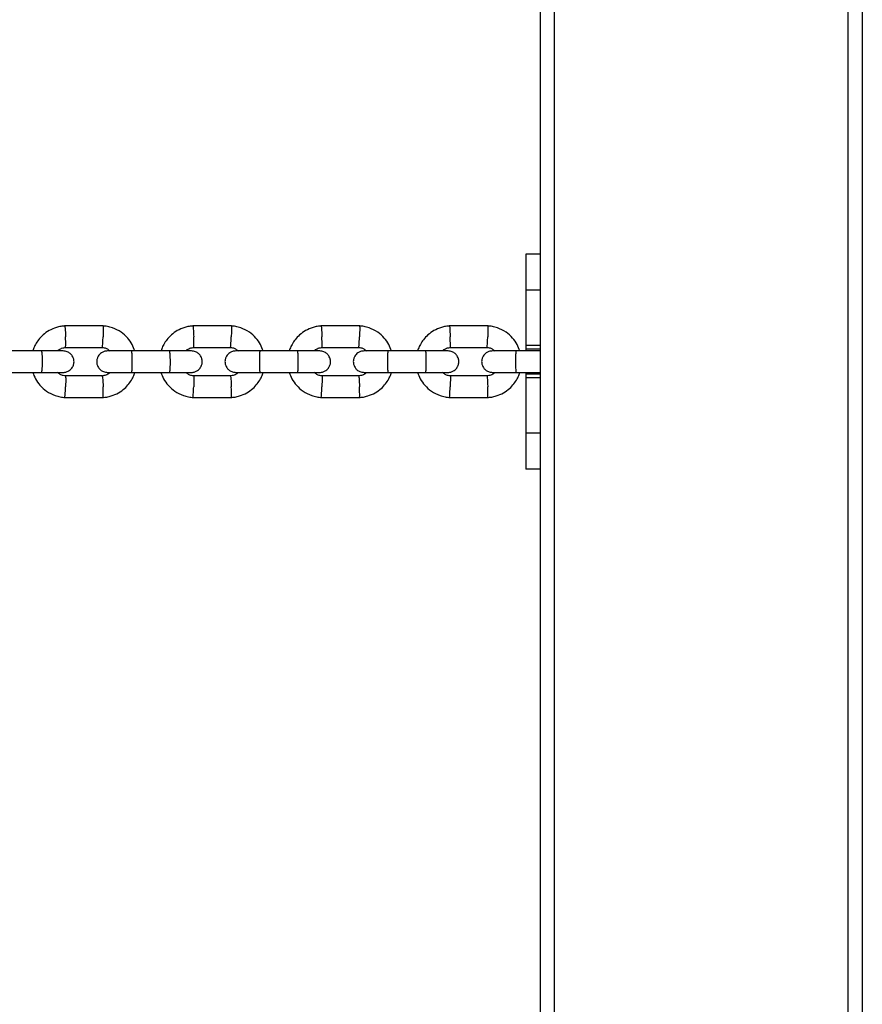
# Model space of a CAD drawing. Units: millimetres. Extents: x 2295 to 20862, y 2558 to 16339.
# Drawn here: x 13078 to 13313, y 7904 to 8179 of the extents above; entities that cross this region are included whole.
import ezdxf

# ---------------------------------------------------------------- set-up
doc = ezdxf.new("R2010")
doc.units = ezdxf.units.MM
doc.layers.add('Dimensions', color=7, linetype='Continuous')
doc.styles.get("Standard").update_dxf_attribs({"font": 'arial.ttf'})
doc.dimstyles.new('ISO-25', dxfattribs={"dimtxt": 2.5, "dimasz": 2.5, "dimexe": 1.25, "dimexo": 0.625, "dimtad": 1, "dimtxsty": 'Standard', "dimcen": 2.5, "dimadec": 0, "dimazin": 0, "dimtfac": 1, "dimtmove": 0, "dimatfit": 3, "dimfxl": 1, "dimarcsym": 0})

# ---------------------------------------------------------------- blocks, each defined once
blk = doc.blocks.new('*D35')
at = {"layer": 'Defpoints', "color": 0, "transparency": 16777216}
for p in [(20862.37, 8746.45), (5312.23, 7730.02), (20862.37, 2594.06)]:
    blk.add_point(p, dxfattribs=at)
at = {"layer": 'Dimensions', "color": 0, "lineweight": -2, "transparency": 16777216}
for p, q in [((20862.37, 8745.82), (20862.37, 2592.81)), ((5312.23, 7729.39), (5312.23, 2592.81)), ((5314.73, 2594.06), (20859.87, 2594.06))]:
    blk.add_line(p, q, dxfattribs=at)
at = {"layer": 'Dimensions', "color": 0, "transparency": 16777216}
for points in [[(5314.73, 2594.48), (5314.73, 2593.64), (5312.23, 2594.06)], [(20859.87, 2594.48), (20859.87, 2593.64), (20862.37, 2594.06)]]:
    blk.add_solid(points, dxfattribs=at)
at = {"layer": 'Dimensions', "color": 0, "transparency": 16777216, "insert": (13087.3, 2722.33), "char_height": 250, "attachment_point": 5}
blk.add_mtext('15550', dxfattribs=at)
blk = doc.blocks.new('*D38')
at = {"layer": 'Defpoints', "color": 0, "transparency": 16777216}
for p in [(19362.44, 8728.61), (6812.22, 7789.96), (6812.22, 3932.85)]:
    blk.add_point(p, dxfattribs=at)
at = {"layer": 'Dimensions', "color": 0, "lineweight": -2, "transparency": 16777216}
for p, q in [((19362.44, 8727.98), (19362.44, 3931.6)), ((6812.22, 7789.33), (6812.22, 3931.6)), ((19359.94, 3932.85), (6814.72, 3932.85))]:
    blk.add_line(p, q, dxfattribs=at)
at = {"layer": 'Dimensions', "color": 0, "transparency": 16777216}
for points in [[(6814.72, 3933.26), (6814.72, 3932.43), (6812.22, 3932.85)], [(19359.94, 3933.26), (19359.94, 3932.43), (19362.44, 3932.85)]]:
    blk.add_solid(points, dxfattribs=at)
at = {"layer": 'Dimensions', "color": 0, "transparency": 16777216, "insert": (13087.33, 4061.12), "char_height": 250, "attachment_point": 5}
blk.add_mtext('12550', dxfattribs=at)

msp = doc.modelspace()

# ---------------------------------------------------------------- linework, layer by layer
for p, q in [((13223.18, 8398.61), (13223.18, 7688.56)), ((13227.18, 8398.61), (13227.18, 7688.56)), ((13309.18, 8398.61), (13309.18, 7688.56)), ((13313.18, 8398.61), (13313.18, 7688.56)), ((13223.18, 8113.56), (13219.21, 8113.56)), ((13219.2, 8103.56), (13219.2, 8088.06)), ((13223.18, 8103.56), (13219.2, 8103.56)), ((13101.2, 8093.55), (13090.36, 8093.55)), ((13137.02, 8093.55), (13126.18, 8093.55)), ((13172.86, 8093.55), (13162.01, 8093.55)), ((13208.7, 8093.55), (13197.85, 8093.55)), ((13083.97, 8086.56), (13073.4, 8086.56)), ((13090.65, 8087.55), (13101.01, 8087.55)), ((13119.71, 8086.56), (13109.14, 8086.56)), ((13126.47, 8087.55), (13136.83, 8087.55)), ((13155.48, 8086.56), (13144.9, 8086.56)), ((13162.3, 8087.55), (13172.67, 8087.55)), ((13191.25, 8086.56), (13180.67, 8086.56)), ((13198.14, 8087.55), (13208.51, 8087.55)), ((13223.18, 8086.56), (13216.44, 8086.56)), ((13223.18, 8088.06), (13219.2, 8088.06)), ((13223.18, 8087.06), (13219.2, 8087.06)), ((13073.4, 8080.56), (13083.97, 8080.56)), ((13109.14, 8080.56), (13119.71, 8080.56)), ((13144.9, 8080.56), (13155.48, 8080.56)), ((13180.67, 8080.56), (13191.25, 8080.56)), ((13216.44, 8080.56), (13223.18, 8080.56)), ((13100.91, 8079.56), (13090.55, 8079.56)), ((13136.73, 8079.56), (13126.37, 8079.56)), ((13172.56, 8079.56), (13162.2, 8079.56)), ((13208.41, 8079.56), (13198.04, 8079.56)), ((13223.18, 8080.06), (13219.2, 8080.06)), ((13219.2, 8079.06), (13219.2, 8063.56)), ((13223.18, 8079.06), (13219.2, 8079.06)), ((13090.36, 8073.57), (13101.2, 8073.57)), ((13126.18, 8073.57), (13137.02, 8073.57)), ((13162.01, 8073.57), (13172.86, 8073.57)), ((13197.85, 8073.57), (13208.7, 8073.57)), ((13223.18, 8063.56), (13219.2, 8063.56)), ((13223.18, 8053.56), (13219.21, 8053.56))]:
    msp.add_line(p, q)
at = {"flags": 128}
for points in [[(13219.21, 8113.56), (13219.21, 8113.37), (13219.2, 8112.8), (13219.2, 8111.87), (13219.2, 8110.63), (13219.2, 8109.11), (13219.2, 8107.38), (13219.2, 8105.51), (13219.2, 8103.56)], [(13219.24, 8087.06), (13219.24, 8086.85), (13219.24, 8086.61)], [(13219.24, 8080.5), (13219.24, 8080.27), (13219.24, 8080.06)], [(13219.2, 8063.56), (13219.2, 8061.61), (13219.2, 8059.73), (13219.2, 8058), (13219.2, 8056.49), (13219.2, 8055.24), (13219.2, 8054.32), (13219.21, 8053.75), (13219.21, 8053.56)]]:
    msp.add_lwpolyline(points, dxfattribs=at)
for centre, start, end in [((13415.8, 8087.81), 179.9271, 180.2186), ((13415.8, 8079.31), 179.7814, 180.0729)]:
    msp.add_arc(centre, 196.61, start, end)
for points, knots in [([(13090.55, 8093.56), (13090.15, 8093.52), (13089.33, 8093.45), (13087.8, 8093.08), (13086.09, 8092.34), (13084.42, 8091.13), (13083.16, 8089.8), (13082.29, 8088.45), (13081.77, 8087.38), (13081.59, 8086.75), (13081.53, 8086.56)], [0, 0, 0, 0, 0.1003838, 0.2011498, 0.3883366, 0.556878, 0.7067532, 0.8379443, 0.9504368, 1, 1, 1, 1]), ([(13090.42, 8093.54), (13090.43, 8093.54), (13090.44, 8093.54), (13090.48, 8093.4), (13090.53, 8093.02), (13090.59, 8092.29), (13090.64, 8091.43), (13090.67, 8090.83), (13090.68, 8090.56), (13090.68, 8090.55)], [0, 0, 0, 0, 0.081757, 0.187601, 0.401596, 0.615615, 0.829714, 0.991449, 1, 1, 1, 1]), ([(13110.04, 8086.56), (13109.82, 8087.16), (13109.33, 8088.46), (13108.04, 8090.28), (13106.19, 8091.94), (13104.19, 8092.94), (13102.41, 8093.43), (13101.47, 8093.52), (13101.01, 8093.56)], [0, 0, 0, 0, 0.158555, 0.341619, 0.544683, 0.767718, 0.887025, 1, 1, 1, 1]), ([(13101.13, 8093.54), (13101.14, 8093.54), (13101.15, 8093.54), (13101.18, 8093.4), (13101.2, 8093.02), (13101.21, 8092.29), (13101.2, 8091.43), (13101.18, 8090.83), (13101.17, 8090.56), (13101.17, 8090.55)], [0, 0, 0, 0, 0.077506, 0.18384, 0.398826, 0.613836, 0.828925, 0.991409, 1, 1, 1, 1]), ([(13126.37, 8093.56), (13125.96, 8093.52), (13125.15, 8093.45), (13123.62, 8093.08), (13121.91, 8092.34), (13120.24, 8091.13), (13118.98, 8089.8), (13118.11, 8088.46), (13117.59, 8087.38), (13117.4, 8086.75), (13117.34, 8086.56)], [0, 0, 0, 0, 0.100378, 0.201139, 0.388317, 0.556854, 0.706727, 0.837919, 0.950414, 1, 1, 1, 1]), ([(13126.24, 8093.54), (13126.25, 8093.54), (13126.26, 8093.54), (13126.29, 8093.4), (13126.33, 8093.02), (13126.39, 8092.29), (13126.43, 8091.43), (13126.46, 8090.83), (13126.47, 8090.56), (13126.47, 8090.55)], [0, 0, 0, 0, 0.081333, 0.187226, 0.40132, 0.615438, 0.829635, 0.991445, 1, 1, 1, 1]), ([(13145.87, 8086.56), (13145.64, 8087.16), (13145.16, 8088.46), (13143.86, 8090.28), (13142.01, 8091.94), (13140.01, 8092.94), (13138.23, 8093.43), (13137.29, 8093.52), (13136.84, 8093.56)], [0, 0, 0, 0, 0.1585731, 0.3416378, 0.5446991, 0.7677272, 0.8870305, 1, 1, 1, 1]), ([(13136.96, 8093.54), (13136.96, 8093.54), (13136.97, 8093.54), (13136.99, 8093.4), (13137.01, 8093.02), (13137.01, 8092.29), (13136.99, 8091.43), (13136.97, 8090.83), (13136.96, 8090.56), (13136.96, 8090.55)], [0, 0, 0, 0, 0.077924, 0.18421, 0.399098, 0.614011, 0.829003, 0.991413, 1, 1, 1, 1]), ([(13162.2, 8093.56), (13161.8, 8093.52), (13160.98, 8093.45), (13159.45, 8093.08), (13157.74, 8092.34), (13156.07, 8091.13), (13154.81, 8089.8), (13153.94, 8088.46), (13153.42, 8087.38), (13153.23, 8086.75), (13153.17, 8086.56)], [0, 0, 0, 0, 0.1003735, 0.2011301, 0.3883022, 0.556835, 0.7067069, 0.8378991, 0.9503958, 1, 1, 1, 1]), ([(13162.07, 8093.54), (13162.08, 8093.54), (13162.09, 8093.54), (13162.11, 8093.4), (13162.15, 8093.02), (13162.19, 8092.29), (13162.24, 8091.43), (13162.26, 8090.83), (13162.27, 8090.56), (13162.27, 8090.55)], [0, 0, 0, 0, 0.08091, 0.186852, 0.401044, 0.615261, 0.829557, 0.991441, 1, 1, 1, 1]), ([(13181.7, 8086.56), (13181.48, 8087.16), (13180.99, 8088.46), (13179.7, 8090.28), (13177.85, 8091.94), (13175.85, 8092.94), (13174.06, 8093.43), (13173.13, 8093.52), (13172.67, 8093.56)], [0, 0, 0, 0, 0.158587, 0.341653, 0.544712, 0.767735, 0.887034, 1, 1, 1, 1]), ([(13172.79, 8093.54), (13172.79, 8093.54), (13172.8, 8093.54), (13172.82, 8093.4), (13172.82, 8093.02), (13172.82, 8092.29), (13172.8, 8091.43), (13172.78, 8090.83), (13172.77, 8090.56), (13172.77, 8090.55)], [0, 0, 0, 0, 0.0783415, 0.1845796, 0.39937, 0.6141853, 0.8290802, 0.9914172, 1, 1, 1, 1]), ([(13198.04, 8093.56), (13197.64, 8093.52), (13196.82, 8093.45), (13195.29, 8093.08), (13193.58, 8092.34), (13191.9, 8091.13), (13190.65, 8089.8), (13189.78, 8088.46), (13189.26, 8087.38), (13189.07, 8086.75), (13189.01, 8086.56)], [0, 0, 0, 0, 0.1003702, 0.2011239, 0.3882915, 0.5568216, 0.7066925, 0.8378852, 0.9503831, 1, 1, 1, 1]), ([(13197.91, 8093.54), (13197.92, 8093.54), (13197.92, 8093.54), (13197.94, 8093.4), (13197.97, 8093.02), (13198.01, 8092.29), (13198.05, 8091.43), (13198.07, 8090.83), (13198.08, 8090.56), (13198.08, 8090.55)], [0, 0, 0, 0, 0.0804873, 0.186478, 0.4007684, 0.6150835, 0.8294781, 0.9914372, 1, 1, 1, 1]), ([(13217.55, 8086.56), (13217.32, 8087.16), (13216.84, 8088.46), (13215.54, 8090.28), (13213.69, 8091.94), (13211.69, 8092.94), (13209.91, 8093.43), (13208.97, 8093.52), (13208.51, 8093.56)], [0, 0, 0, 0, 0.158598, 0.341663, 0.544721, 0.76774, 0.887037, 1, 1, 1, 1]), ([(13208.63, 8093.54), (13208.64, 8093.54), (13208.64, 8093.54), (13208.65, 8093.4), (13208.65, 8093.02), (13208.64, 8092.29), (13208.61, 8091.43), (13208.59, 8090.83), (13208.58, 8090.56), (13208.58, 8090.55)], [0, 0, 0, 0, 0.078758, 0.184948, 0.399641, 0.61436, 0.829157, 0.991421, 1, 1, 1, 1]), ([(13090.65, 8087.56), (13090.66, 8087.56), (13090.67, 8087.57), (13090.69, 8087.7), (13090.72, 8088.08), (13090.72, 8088.81), (13090.71, 8089.67), (13090.69, 8090.27), (13090.68, 8090.54), (13090.68, 8090.55)], [0, 0, 0, 0, 0.077349, 0.183686, 0.398678, 0.613719, 0.828863, 0.991408, 1, 1, 1, 1]), ([(13100.91, 8087.56), (13100.91, 8087.56), (13100.93, 8087.56), (13100.96, 8087.7), (13101.02, 8088.08), (13101.08, 8088.81), (13101.13, 8089.67), (13101.16, 8090.27), (13101.17, 8090.54), (13101.17, 8090.55)], [0, 0, 0, 0, 0.08396, 0.189536, 0.402987, 0.616487, 0.83009, 0.99147, 1, 1, 1, 1]), ([(13126.47, 8087.56), (13126.47, 8087.56), (13126.48, 8087.57), (13126.5, 8087.7), (13126.52, 8088.08), (13126.52, 8088.81), (13126.5, 8089.67), (13126.48, 8090.27), (13126.47, 8090.54), (13126.47, 8090.55)], [0, 0, 0, 0, 0.077845, 0.184126, 0.399002, 0.613926, 0.828955, 0.991413, 1, 1, 1, 1]), ([(13136.73, 8087.56), (13136.73, 8087.56), (13136.75, 8087.56), (13136.78, 8087.7), (13136.82, 8088.08), (13136.88, 8088.81), (13136.93, 8089.67), (13136.95, 8090.27), (13136.96, 8090.54), (13136.96, 8090.55)], [0, 0, 0, 0, 0.083158, 0.188826, 0.402464, 0.616151, 0.829941, 0.991462, 1, 1, 1, 1]), ([(13162.3, 8087.56), (13162.3, 8087.56), (13162.31, 8087.57), (13162.32, 8087.7), (13162.33, 8088.08), (13162.32, 8088.81), (13162.3, 8089.67), (13162.28, 8090.27), (13162.27, 8090.54), (13162.27, 8090.55)], [0, 0, 0, 0, 0.07834, 0.184564, 0.399324, 0.614134, 0.829047, 0.991417, 1, 1, 1, 1]), ([(13172.56, 8087.56), (13172.57, 8087.56), (13172.58, 8087.56), (13172.6, 8087.7), (13172.64, 8088.08), (13172.69, 8088.81), (13172.73, 8089.67), (13172.76, 8090.27), (13172.77, 8090.54), (13172.77, 8090.55)], [0, 0, 0, 0, 0.082356, 0.188117, 0.401942, 0.615815, 0.829792, 0.991455, 1, 1, 1, 1]), ([(13198.14, 8087.56), (13198.14, 8087.56), (13198.15, 8087.56), (13198.16, 8087.7), (13198.16, 8088.08), (13198.14, 8088.81), (13198.12, 8089.67), (13198.1, 8090.27), (13198.09, 8090.54), (13198.08, 8090.55)], [0, 0, 0, 0, 0.078834, 0.185001, 0.399646, 0.614341, 0.829139, 0.991422, 1, 1, 1, 1]), ([(13208.41, 8087.56), (13208.41, 8087.56), (13208.42, 8087.56), (13208.43, 8087.7), (13208.46, 8088.08), (13208.51, 8088.81), (13208.55, 8089.67), (13208.57, 8090.27), (13208.58, 8090.54), (13208.58, 8090.55)], [0, 0, 0, 0, 0.081554, 0.187407, 0.401419, 0.615479, 0.829643, 0.991447, 1, 1, 1, 1]), ([(13089.99, 8086.56), (13089.93, 8086.56), (13089.79, 8086.56), (13088.37, 8086.56), (13086.21, 8086.56), (13084.45, 8086.56), (13083.56, 8086.56)], [0, 0, 0, 0, 0.231965, 0.487928, 0.74389, 1, 1, 1, 1]), ([(13083.88, 8086.56), (13083.88, 8086.56), (13083.91, 8086.56), (13083.97, 8086.43), (13084.05, 8085.92), (13084.11, 8085.14), (13084.13, 8084.35), (13084.14, 8083.68), (13084.14, 8083.18), (13084.13, 8082.53), (13084.1, 8081.76), (13084.03, 8081.04), (13083.96, 8080.64), (13083.91, 8080.56), (13083.88, 8080.56), (13083.88, 8080.56)], [0, 0, 0, 0, 0.004286, 0.111621, 0.218955, 0.326276, 0.433577, 0.48664, 0.539698, 0.592756, 0.700028, 0.807313, 0.914638, 0.995714, 1, 1, 1, 1]), ([(13088.43, 8086.56), (13088.5, 8086.63), (13088.82, 8086.96), (13089.63, 8087.37), (13090.4, 8087.5), (13090.81, 8087.56)], [0, 0, 0, 0, 0.111855, 0.525683, 1, 1, 1, 1]), ([(13090.03, 8080.56), (13090.35, 8080.59), (13090.95, 8080.64), (13091.71, 8081.03), (13092.24, 8081.49), (13092.66, 8082.05), (13092.91, 8082.63), (13093.04, 8083.25), (13093.05, 8083.9), (13092.89, 8084.58), (13092.53, 8085.28), (13091.99, 8085.89), (13091.14, 8086.43), (13090.42, 8086.51), (13090.03, 8086.56)], [0, 0, 0, 0, 0.10178, 0.190491, 0.264762, 0.325301, 0.411759, 0.465609, 0.524821, 0.619046, 0.687038, 0.772728, 0.877715, 1, 1, 1, 1]), ([(13102.38, 8086.56), (13102.06, 8086.53), (13101.46, 8086.47), (13100.7, 8086.09), (13100.17, 8085.63), (13099.75, 8085.07), (13099.5, 8084.49), (13099.37, 8083.87), (13099.36, 8083.22), (13099.52, 8082.53), (13099.88, 8081.84), (13100.42, 8081.23), (13101.27, 8080.68), (13101.99, 8080.6), (13102.38, 8080.56)], [0, 0, 0, 0, 0.101799, 0.190494, 0.264727, 0.325224, 0.411645, 0.465549, 0.524772, 0.618941, 0.686908, 0.772599, 0.877628, 1, 1, 1, 1]), ([(13100.9, 8087.52), (13101.1, 8087.5), (13101.61, 8087.46), (13102.38, 8087.17), (13102.83, 8086.76), (13103.06, 8086.56)], [0, 0, 0, 0, 0.253097, 0.628135, 1, 1, 1, 1]), ([(13109.29, 8086.56), (13108.39, 8086.56), (13106.6, 8086.56), (13104.35, 8086.56), (13102.75, 8086.56), (13102.5, 8086.56), (13102.38, 8086.56)], [0, 0, 0, 0, 0.250029, 0.500019, 0.75001, 1, 1, 1, 1]), ([(13109.14, 8086.56), (13109.14, 8086.56), (13109.14, 8086.56), (13109.14, 8086.43), (13109.14, 8085.92), (13109.15, 8085.14), (13109.15, 8084.35), (13109.15, 8083.68), (13109.15, 8083.18), (13109.15, 8082.53), (13109.15, 8081.76), (13109.14, 8081.04), (13109.14, 8080.64), (13109.14, 8080.56), (13109.14, 8080.56), (13109.14, 8080.56)], [0, 0, 0, 0, 0.004287, 0.111621, 0.218955, 0.326276, 0.433577, 0.48664, 0.539698, 0.592756, 0.700028, 0.807313, 0.914638, 0.995713, 1, 1, 1, 1]), ([(13125.82, 8086.56), (13125.75, 8086.56), (13125.59, 8086.56), (13124.14, 8086.56), (13121.97, 8086.56), (13120.2, 8086.56), (13119.31, 8086.56)], [0, 0, 0, 0, 0.236888, 0.49121, 0.745532, 1, 1, 1, 1]), ([(13119.63, 8086.56), (13119.63, 8086.56), (13119.66, 8086.56), (13119.71, 8086.43), (13119.78, 8085.92), (13119.83, 8085.14), (13119.85, 8084.35), (13119.86, 8083.68), (13119.86, 8083.18), (13119.85, 8082.53), (13119.82, 8081.76), (13119.76, 8081.04), (13119.7, 8080.64), (13119.65, 8080.56), (13119.63, 8080.56), (13119.63, 8080.56)], [0, 0, 0, 0, 0.0042865, 0.1116213, 0.2189554, 0.3262763, 0.4335768, 0.4866395, 0.5396978, 0.5927561, 0.7000285, 0.8073133, 0.9146378, 0.9957135, 1, 1, 1, 1]), ([(13124.25, 8086.56), (13124.32, 8086.63), (13124.64, 8086.96), (13125.44, 8087.37), (13126.22, 8087.5), (13126.63, 8087.56)], [0, 0, 0, 0, 0.111764, 0.52563, 1, 1, 1, 1]), ([(13125.85, 8080.56), (13126.17, 8080.59), (13126.77, 8080.64), (13127.52, 8081.03), (13128.06, 8081.49), (13128.47, 8082.05), (13128.73, 8082.63), (13128.85, 8083.25), (13128.86, 8083.9), (13128.7, 8084.58), (13128.34, 8085.28), (13127.8, 8085.89), (13126.95, 8086.43), (13126.24, 8086.51), (13125.85, 8086.56)], [0, 0, 0, 0, 0.101799, 0.190494, 0.264727, 0.325224, 0.411645, 0.465549, 0.524772, 0.618941, 0.686908, 0.772599, 0.877628, 1, 1, 1, 1]), ([(13138.2, 8086.56), (13137.88, 8086.53), (13137.28, 8086.47), (13136.53, 8086.09), (13136, 8085.63), (13135.58, 8085.07), (13135.32, 8084.49), (13135.2, 8083.87), (13135.19, 8083.22), (13135.35, 8082.53), (13135.71, 8081.84), (13136.25, 8081.23), (13137.1, 8080.68), (13137.81, 8080.6), (13138.2, 8080.56)], [0, 0, 0, 0, 0.101819, 0.190507, 0.264713, 0.325178, 0.411569, 0.46551, 0.524738, 0.618858, 0.686806, 0.772497, 0.877559, 1, 1, 1, 1]), ([(13136.72, 8087.52), (13136.93, 8087.5), (13137.43, 8087.46), (13138.21, 8087.17), (13138.66, 8086.76), (13138.88, 8086.56)], [0, 0, 0, 0, 0.253154, 0.628248, 1, 1, 1, 1]), ([(13145.04, 8086.56), (13144.15, 8086.56), (13142.37, 8086.56), (13140.12, 8086.56), (13138.54, 8086.56), (13138.31, 8086.56), (13138.2, 8086.56)], [0, 0, 0, 0, 0.250029, 0.500019, 0.75001, 1, 1, 1, 1]), ([(13144.9, 8086.56), (13144.9, 8086.56), (13144.9, 8086.56), (13144.89, 8086.43), (13144.88, 8085.92), (13144.88, 8085.14), (13144.88, 8084.35), (13144.88, 8083.68), (13144.88, 8083.18), (13144.88, 8082.53), (13144.88, 8081.76), (13144.89, 8081.04), (13144.89, 8080.64), (13144.9, 8080.56), (13144.9, 8080.56), (13144.9, 8080.56)], [0, 0, 0, 0, 0.004287, 0.111621, 0.218955, 0.326276, 0.433577, 0.48664, 0.539698, 0.592756, 0.700028, 0.807313, 0.914638, 0.995713, 1, 1, 1, 1]), ([(13161.66, 8086.56), (13161.58, 8086.56), (13161.41, 8086.56), (13159.92, 8086.56), (13157.73, 8086.56), (13155.96, 8086.56), (13155.07, 8086.56)], [0, 0, 0, 0, 0.241745, 0.494448, 0.747151, 1, 1, 1, 1]), ([(13155.39, 8086.56), (13155.39, 8086.56), (13155.42, 8086.56), (13155.46, 8086.43), (13155.52, 8085.92), (13155.57, 8085.14), (13155.59, 8084.35), (13155.59, 8083.68), (13155.59, 8083.18), (13155.58, 8082.53), (13155.56, 8081.76), (13155.51, 8081.04), (13155.45, 8080.64), (13155.41, 8080.56), (13155.39, 8080.56), (13155.39, 8080.56)], [0, 0, 0, 0, 0.004286, 0.111621, 0.218955, 0.326276, 0.433577, 0.48664, 0.539698, 0.592756, 0.700028, 0.807313, 0.914638, 0.995714, 1, 1, 1, 1]), ([(13160.08, 8086.56), (13160.15, 8086.63), (13160.47, 8086.96), (13161.27, 8087.37), (13162.05, 8087.5), (13162.46, 8087.56)], [0, 0, 0, 0, 0.111693, 0.525589, 1, 1, 1, 1]), ([(13161.68, 8080.56), (13162, 8080.59), (13162.6, 8080.64), (13163.35, 8081.03), (13163.88, 8081.49), (13164.3, 8082.05), (13164.56, 8082.63), (13164.68, 8083.25), (13164.69, 8083.9), (13164.53, 8084.58), (13164.17, 8085.28), (13163.63, 8085.89), (13162.78, 8086.43), (13162.07, 8086.51), (13161.68, 8086.56)], [0, 0, 0, 0, 0.101819, 0.190507, 0.264713, 0.325178, 0.411569, 0.46551, 0.524738, 0.618858, 0.686806, 0.772497, 0.877559, 1, 1, 1, 1]), ([(13174.04, 8086.56), (13173.72, 8086.53), (13173.12, 8086.47), (13172.36, 8086.09), (13171.83, 8085.63), (13171.41, 8085.07), (13171.16, 8084.49), (13171.04, 8083.87), (13171.03, 8083.22), (13171.18, 8082.53), (13171.54, 8081.84), (13172.08, 8081.23), (13172.93, 8080.68), (13173.65, 8080.6), (13174.04, 8080.56)], [0, 0, 0, 0, 0.101842, 0.19053, 0.264721, 0.325163, 0.41153, 0.465491, 0.524719, 0.6188, 0.686731, 0.772422, 0.877508, 1, 1, 1, 1]), ([(13172.56, 8087.52), (13172.76, 8087.5), (13173.27, 8087.46), (13174.04, 8087.17), (13174.49, 8086.76), (13174.72, 8086.56)], [0, 0, 0, 0, 0.253199, 0.628336, 1, 1, 1, 1]), ([(13180.81, 8086.56), (13179.92, 8086.56), (13178.14, 8086.56), (13175.91, 8086.56), (13174.35, 8086.56), (13174.14, 8086.56), (13174.04, 8086.56)], [0, 0, 0, 0, 0.250029, 0.500019, 0.75001, 1, 1, 1, 1]), ([(13180.67, 8086.56), (13180.67, 8086.56), (13180.66, 8086.56), (13180.65, 8086.43), (13180.63, 8085.92), (13180.62, 8085.14), (13180.62, 8084.35), (13180.62, 8083.68), (13180.62, 8083.18), (13180.62, 8082.53), (13180.63, 8081.76), (13180.64, 8081.04), (13180.65, 8080.64), (13180.66, 8080.56), (13180.67, 8080.56), (13180.67, 8080.56)], [0, 0, 0, 0, 0.004287, 0.111621, 0.218955, 0.326276, 0.433577, 0.48664, 0.539698, 0.592756, 0.700028, 0.807313, 0.914638, 0.995713, 1, 1, 1, 1]), ([(13197.51, 8086.56), (13197.42, 8086.56), (13197.23, 8086.56), (13195.71, 8086.56), (13193.51, 8086.56), (13191.73, 8086.56), (13190.84, 8086.56)], [0, 0, 0, 0, 0.246538, 0.497644, 0.74875, 1, 1, 1, 1]), ([(13191.16, 8086.56), (13191.17, 8086.56), (13191.19, 8086.56), (13191.22, 8086.43), (13191.28, 8085.92), (13191.31, 8085.14), (13191.33, 8084.35), (13191.34, 8083.68), (13191.33, 8083.18), (13191.33, 8082.53), (13191.31, 8081.76), (13191.26, 8081.04), (13191.22, 8080.64), (13191.18, 8080.56), (13191.17, 8080.56), (13191.16, 8080.56)], [0, 0, 0, 0, 0.004286, 0.111621, 0.218955, 0.326276, 0.433577, 0.48664, 0.539698, 0.592756, 0.700028, 0.807313, 0.914638, 0.995714, 1, 1, 1, 1]), ([(13195.92, 8086.56), (13195.98, 8086.63), (13196.31, 8086.96), (13197.12, 8087.37), (13197.89, 8087.5), (13198.3, 8087.56)], [0, 0, 0, 0, 0.111643, 0.52556, 1, 1, 1, 1]), ([(13197.52, 8080.56), (13197.84, 8080.59), (13198.44, 8080.64), (13199.19, 8081.03), (13199.72, 8081.49), (13200.14, 8082.05), (13200.4, 8082.63), (13200.52, 8083.25), (13200.53, 8083.9), (13200.37, 8084.58), (13200.01, 8085.28), (13199.47, 8085.89), (13198.62, 8086.43), (13197.91, 8086.51), (13197.52, 8086.56)], [0, 0, 0, 0, 0.101842, 0.19053, 0.264721, 0.325163, 0.41153, 0.465491, 0.524719, 0.6188, 0.686731, 0.772422, 0.877508, 1, 1, 1, 1]), ([(13209.88, 8086.56), (13209.56, 8086.53), (13208.96, 8086.47), (13208.21, 8086.09), (13207.68, 8085.63), (13207.26, 8085.07), (13207, 8084.49), (13206.88, 8083.87), (13206.87, 8083.22), (13207.03, 8082.53), (13207.39, 8081.84), (13207.93, 8081.23), (13208.78, 8080.68), (13209.49, 8080.6), (13209.88, 8080.56)], [0, 0, 0, 0, 0.1018665, 0.1905635, 0.26475, 0.3251813, 0.41153, 0.4654946, 0.5247132, 0.6187653, 0.6866854, 0.7723752, 0.8774762, 1, 1, 1, 1]), ([(13208.4, 8087.52), (13208.61, 8087.5), (13209.11, 8087.46), (13209.89, 8087.17), (13210.34, 8086.76), (13210.56, 8086.56)], [0, 0, 0, 0, 0.253233, 0.6284, 1, 1, 1, 1]), ([(13216.59, 8086.56), (13215.7, 8086.56), (13213.92, 8086.56), (13211.71, 8086.56), (13210.18, 8086.56), (13209.98, 8086.56), (13209.88, 8086.56)], [0, 0, 0, 0, 0.250465, 0.500891, 0.751317, 1, 1, 1, 1]), ([(13216.44, 8086.56), (13216.44, 8086.56), (13216.43, 8086.56), (13216.42, 8086.43), (13216.39, 8085.92), (13216.37, 8085.14), (13216.37, 8084.35), (13216.36, 8083.68), (13216.36, 8083.18), (13216.37, 8082.53), (13216.38, 8081.76), (13216.4, 8081.04), (13216.42, 8080.64), (13216.44, 8080.56), (13216.44, 8080.56), (13216.44, 8080.56)], [0, 0, 0, 0, 0.004287, 0.111621, 0.218955, 0.326276, 0.433577, 0.48664, 0.539698, 0.592756, 0.700028, 0.807313, 0.914638, 0.995713, 1, 1, 1, 1]), ([(13081.52, 8080.56), (13081.74, 8079.95), (13082.23, 8078.66), (13083.52, 8076.84), (13085.37, 8075.18), (13087.37, 8074.18), (13089.15, 8073.69), (13090.09, 8073.6), (13090.54, 8073.56)], [0, 0, 0, 0, 0.158554, 0.341618, 0.544682, 0.767717, 0.887025, 1, 1, 1, 1]), ([(13083.56, 8080.56), (13084.45, 8080.56), (13086.21, 8080.56), (13088.37, 8080.56), (13089.79, 8080.56), (13089.93, 8080.56), (13089.99, 8080.56)], [0, 0, 0, 0, 0.25611, 0.512072, 0.768035, 1, 1, 1, 1]), ([(13090.66, 8079.59), (13090.45, 8079.61), (13089.95, 8079.66), (13089.17, 8079.95), (13088.72, 8080.35), (13088.5, 8080.56)], [0, 0, 0, 0, 0.253166, 0.62817, 1, 1, 1, 1]), ([(13103.13, 8080.56), (13103.06, 8080.49), (13102.73, 8080.16), (13101.93, 8079.74), (13101.16, 8079.62), (13100.75, 8079.55)], [0, 0, 0, 0, 0.111851, 0.525683, 1, 1, 1, 1]), ([(13101.01, 8073.56), (13101.41, 8073.59), (13102.22, 8073.66), (13103.76, 8074.04), (13105.47, 8074.78), (13107.14, 8075.98), (13108.39, 8077.32), (13109.26, 8078.66), (13109.78, 8079.74), (13109.97, 8080.37), (13110.03, 8080.56)], [0, 0, 0, 0, 0.100385, 0.201151, 0.388338, 0.556879, 0.706755, 0.837946, 0.950438, 1, 1, 1, 1]), ([(13102.38, 8080.56), (13102.5, 8080.56), (13102.75, 8080.56), (13104.35, 8080.56), (13106.6, 8080.56), (13108.39, 8080.56), (13109.29, 8080.56)], [0, 0, 0, 0, 0.24999, 0.499981, 0.749971, 1, 1, 1, 1]), ([(13117.33, 8080.56), (13117.56, 8079.95), (13118.04, 8078.66), (13119.34, 8076.84), (13121.19, 8075.18), (13123.19, 8074.18), (13124.97, 8073.69), (13125.91, 8073.6), (13126.36, 8073.56)], [0, 0, 0, 0, 0.158572, 0.341637, 0.544699, 0.767727, 0.88703, 1, 1, 1, 1]), ([(13119.31, 8080.56), (13120.2, 8080.56), (13121.97, 8080.56), (13124.14, 8080.56), (13125.59, 8080.56), (13125.75, 8080.56), (13125.82, 8080.56)], [0, 0, 0, 0, 0.254468, 0.50879, 0.763112, 1, 1, 1, 1]), ([(13126.47, 8079.59), (13126.27, 8079.61), (13125.77, 8079.66), (13124.99, 8079.95), (13124.54, 8080.35), (13124.32, 8080.56)], [0, 0, 0, 0, 0.253209, 0.628276, 1, 1, 1, 1]), ([(13138.95, 8080.56), (13138.88, 8080.49), (13138.56, 8080.16), (13137.75, 8079.74), (13136.98, 8079.62), (13136.57, 8079.55)], [0, 0, 0, 0, 0.11176, 0.52563, 1, 1, 1, 1]), ([(13136.83, 8073.56), (13137.23, 8073.59), (13138.05, 8073.66), (13139.58, 8074.04), (13141.29, 8074.78), (13142.96, 8075.98), (13144.22, 8077.32), (13145.09, 8078.66), (13145.61, 8079.74), (13145.8, 8080.37), (13145.86, 8080.56)], [0, 0, 0, 0, 0.100379, 0.20114, 0.388318, 0.556855, 0.706728, 0.83792, 0.950415, 1, 1, 1, 1]), ([(13138.2, 8080.56), (13138.31, 8080.56), (13138.54, 8080.56), (13140.12, 8080.56), (13142.37, 8080.56), (13144.15, 8080.56), (13145.04, 8080.56)], [0, 0, 0, 0, 0.24999, 0.499981, 0.749971, 1, 1, 1, 1]), ([(13153.16, 8080.56), (13153.39, 8079.95), (13153.87, 8078.66), (13155.17, 8076.84), (13157.02, 8075.18), (13159.02, 8074.18), (13160.8, 8073.69), (13161.74, 8073.6), (13162.19, 8073.56)], [0, 0, 0, 0, 0.158587, 0.341652, 0.544711, 0.767734, 0.887034, 1, 1, 1, 1]), ([(13155.07, 8080.56), (13155.96, 8080.56), (13157.73, 8080.56), (13159.92, 8080.56), (13161.41, 8080.56), (13161.58, 8080.56), (13161.66, 8080.56)], [0, 0, 0, 0, 0.252849, 0.505552, 0.758255, 1, 1, 1, 1]), ([(13162.31, 8079.59), (13162.1, 8079.61), (13161.6, 8079.66), (13160.82, 8079.95), (13160.37, 8080.35), (13160.15, 8080.56)], [0, 0, 0, 0, 0.253241, 0.628358, 1, 1, 1, 1]), ([(13174.79, 8080.56), (13174.72, 8080.49), (13174.4, 8080.16), (13173.59, 8079.74), (13172.82, 8079.62), (13172.41, 8079.55)], [0, 0, 0, 0, 0.11169, 0.525589, 1, 1, 1, 1]), ([(13172.66, 8073.56), (13173.07, 8073.59), (13173.88, 8073.66), (13175.41, 8074.04), (13177.13, 8074.78), (13178.8, 8075.98), (13180.05, 8077.32), (13180.92, 8078.66), (13181.45, 8079.74), (13181.63, 8080.37), (13181.69, 8080.56)], [0, 0, 0, 0, 0.100374, 0.201131, 0.388303, 0.556836, 0.706708, 0.837901, 0.950397, 1, 1, 1, 1]), ([(13174.04, 8080.56), (13174.14, 8080.56), (13174.35, 8080.56), (13175.91, 8080.56), (13178.14, 8080.56), (13179.92, 8080.56), (13180.81, 8080.56)], [0, 0, 0, 0, 0.24999, 0.499981, 0.749971, 1, 1, 1, 1]), ([(13189, 8080.56), (13189.23, 8079.95), (13189.71, 8078.66), (13191.01, 8076.84), (13192.86, 8075.18), (13194.86, 8074.18), (13196.64, 8073.69), (13197.58, 8073.6), (13198.03, 8073.56)], [0, 0, 0, 0, 0.1585968, 0.3416623, 0.5447201, 0.7677398, 0.8870372, 1, 1, 1, 1]), ([(13190.84, 8080.56), (13191.73, 8080.56), (13193.51, 8080.56), (13195.71, 8080.56), (13197.23, 8080.56), (13197.42, 8080.56), (13197.51, 8080.56)], [0, 0, 0, 0, 0.25125, 0.502356, 0.753462, 1, 1, 1, 1]), ([(13198.15, 8079.59), (13197.94, 8079.61), (13197.44, 8079.66), (13196.66, 8079.95), (13196.21, 8080.35), (13195.99, 8080.56)], [0, 0, 0, 0, 0.2532614, 0.6284147, 1, 1, 1, 1]), ([(13210.63, 8080.56), (13210.56, 8080.49), (13210.24, 8080.16), (13209.43, 8079.74), (13208.66, 8079.62), (13208.25, 8079.55)], [0, 0, 0, 0, 0.11164, 0.52556, 1, 1, 1, 1]), ([(13208.51, 8073.56), (13208.91, 8073.59), (13209.73, 8073.66), (13211.26, 8074.04), (13212.97, 8074.78), (13214.64, 8075.98), (13215.9, 8077.32), (13216.77, 8078.66), (13217.29, 8079.74), (13217.48, 8080.37), (13217.54, 8080.56)], [0, 0, 0, 0, 0.100371, 0.201125, 0.388293, 0.556823, 0.706694, 0.837887, 0.950385, 1, 1, 1, 1]), ([(13209.88, 8080.56), (13209.98, 8080.56), (13210.18, 8080.56), (13211.71, 8080.56), (13213.92, 8080.56), (13215.7, 8080.56), (13216.59, 8080.56)], [0, 0, 0, 0, 0.248683, 0.499109, 0.749535, 1, 1, 1, 1]), ([(13090.65, 8079.55), (13090.66, 8079.55), (13090.67, 8079.55), (13090.69, 8079.41), (13090.72, 8079.04), (13090.72, 8078.3), (13090.71, 8077.45), (13090.69, 8076.85), (13090.68, 8076.58), (13090.68, 8076.56)], [0, 0, 0, 0, 0.075814, 0.182328, 0.397677, 0.613076, 0.828579, 0.991394, 1, 1, 1, 1]), ([(13100.91, 8079.56), (13100.91, 8079.56), (13100.91, 8079.59), (13100.94, 8079.5), (13100.99, 8079.25), (13101.06, 8078.6), (13101.12, 8077.74), (13101.15, 8077.03), (13101.17, 8076.63), (13101.17, 8076.58), (13101.17, 8076.56)], [0, 0, 0, 0, 0.001622, 0.10755, 0.321714, 0.535897, 0.750139, 0.964454, 0.991441, 1, 1, 1, 1]), ([(13126.47, 8079.56), (13126.47, 8079.55), (13126.48, 8079.55), (13126.5, 8079.41), (13126.52, 8079.04), (13126.52, 8078.3), (13126.5, 8077.45), (13126.48, 8076.85), (13126.47, 8076.58), (13126.47, 8076.56)], [0, 0, 0, 0, 0.076629, 0.18305, 0.398209, 0.613417, 0.82873, 0.991401, 1, 1, 1, 1]), ([(13136.73, 8079.56), (13136.73, 8079.56), (13136.73, 8079.59), (13136.76, 8079.5), (13136.8, 8079.25), (13136.86, 8078.6), (13136.91, 8077.74), (13136.94, 8077.03), (13136.96, 8076.63), (13136.96, 8076.58), (13136.96, 8076.56)], [0, 0, 0, 0, 0.001092, 0.107076, 0.321354, 0.53565, 0.750007, 0.964435, 0.991437, 1, 1, 1, 1]), ([(13162.3, 8079.56), (13162.3, 8079.55), (13162.31, 8079.55), (13162.32, 8079.41), (13162.33, 8079.04), (13162.32, 8078.3), (13162.3, 8077.45), (13162.28, 8076.85), (13162.27, 8076.58), (13162.27, 8076.56)], [0, 0, 0, 0, 0.077441, 0.183768, 0.398738, 0.613757, 0.82888, 0.991409, 1, 1, 1, 1]), ([(13172.56, 8079.56), (13172.56, 8079.56), (13172.57, 8079.59), (13172.59, 8079.5), (13172.62, 8079.25), (13172.67, 8078.6), (13172.72, 8077.74), (13172.75, 8077.03), (13172.77, 8076.63), (13172.77, 8076.58), (13172.77, 8076.56)], [0, 0, 0, 0, 0.000562, 0.106603, 0.320994, 0.535404, 0.749874, 0.964416, 0.991432, 1, 1, 1, 1]), ([(13198.14, 8079.56), (13198.14, 8079.55), (13198.15, 8079.55), (13198.16, 8079.41), (13198.16, 8079.04), (13198.14, 8078.3), (13198.12, 8077.45), (13198.1, 8076.85), (13198.09, 8076.58), (13198.08, 8076.56)], [0, 0, 0, 0, 0.07825, 0.184484, 0.399265, 0.614096, 0.829031, 0.991416, 1, 1, 1, 1]), ([(13208.41, 8079.56), (13208.41, 8079.56), (13208.41, 8079.59), (13208.42, 8079.5), (13208.45, 8079.25), (13208.49, 8078.6), (13208.54, 8077.74), (13208.57, 8077.03), (13208.58, 8076.63), (13208.58, 8076.58), (13208.58, 8076.56)], [0, 0, 0, 0, 0.000032, 0.106129, 0.320634, 0.535157, 0.749741, 0.964397, 0.991428, 1, 1, 1, 1]), ([(13090.42, 8073.57), (13090.43, 8073.58), (13090.44, 8073.58), (13090.48, 8073.72), (13090.53, 8074.09), (13090.59, 8074.83), (13090.64, 8075.68), (13090.67, 8076.28), (13090.68, 8076.55), (13090.68, 8076.56)], [0, 0, 0, 0, 0.081707, 0.187557, 0.401563, 0.615594, 0.829704, 0.991449, 1, 1, 1, 1]), ([(13101.13, 8073.57), (13101.14, 8073.58), (13101.16, 8073.6), (13101.19, 8073.89), (13101.21, 8074.53), (13101.2, 8075.39), (13101.18, 8076.1), (13101.17, 8076.5), (13101.17, 8076.55), (13101.17, 8076.56)], [0, 0, 0, 0, 0.103688, 0.318806, 0.533932, 0.749137, 0.96434, 0.991404, 1, 1, 1, 1]), ([(13126.24, 8073.57), (13126.25, 8073.58), (13126.26, 8073.58), (13126.29, 8073.72), (13126.33, 8074.09), (13126.39, 8074.83), (13126.43, 8075.68), (13126.46, 8076.28), (13126.47, 8076.55), (13126.47, 8076.56)], [0, 0, 0, 0, 0.081293, 0.18719, 0.401293, 0.615421, 0.829627, 0.991445, 1, 1, 1, 1]), ([(13136.96, 8073.57), (13136.96, 8073.58), (13136.98, 8073.6), (13137, 8073.89), (13137.01, 8074.53), (13137, 8075.39), (13136.98, 8076.1), (13136.96, 8076.5), (13136.96, 8076.55), (13136.96, 8076.56)], [0, 0, 0, 0, 0.104102, 0.31912, 0.534148, 0.749253, 0.964357, 0.991408, 1, 1, 1, 1]), ([(13162.07, 8073.57), (13162.08, 8073.58), (13162.09, 8073.58), (13162.11, 8073.72), (13162.15, 8074.09), (13162.19, 8074.83), (13162.24, 8075.68), (13162.26, 8076.28), (13162.27, 8076.55), (13162.27, 8076.56)], [0, 0, 0, 0, 0.080878, 0.186824, 0.401023, 0.615247, 0.829551, 0.991441, 1, 1, 1, 1]), ([(13172.79, 8073.57), (13172.8, 8073.58), (13172.81, 8073.6), (13172.82, 8073.89), (13172.82, 8074.53), (13172.81, 8075.39), (13172.78, 8076.1), (13172.77, 8076.5), (13172.77, 8076.55), (13172.77, 8076.56)], [0, 0, 0, 0, 0.104515, 0.319434, 0.534362, 0.749368, 0.964373, 0.991412, 1, 1, 1, 1]), ([(13197.91, 8073.57), (13197.92, 8073.58), (13197.92, 8073.58), (13197.94, 8073.72), (13197.97, 8074.09), (13198.01, 8074.83), (13198.05, 8075.68), (13198.07, 8076.28), (13198.08, 8076.55), (13198.08, 8076.56)], [0, 0, 0, 0, 0.080464, 0.186457, 0.400753, 0.615074, 0.829474, 0.991437, 1, 1, 1, 1]), ([(13208.63, 8073.57), (13208.64, 8073.58), (13208.65, 8073.6), (13208.65, 8073.89), (13208.64, 8074.53), (13208.62, 8075.39), (13208.6, 8076.1), (13208.58, 8076.5), (13208.58, 8076.55), (13208.58, 8076.56)], [0, 0, 0, 0, 0.104927, 0.319747, 0.534577, 0.749484, 0.96439, 0.991416, 1, 1, 1, 1])]:
    msp.add_open_spline(points, degree=3, knots=knots)

# ---------------------------------------------------------------- dimensions: what is measured, and where the dimension line sits
at = {"layer": 'Dimensions'}
for base, p1, p2, picture, middle in [((20862.37, 2594.06), (5312.23, 7730.02), (20862.37, 8746.45), '*D35', (13087.3, 2722.33)), ((6812.22, 3932.85), (19362.44, 8728.61), (6812.22, 7789.96), '*D38', (13087.33, 4061.12))]:
    dim = msp.add_linear_dim(base=base, p1=p1, p2=p2, dimstyle='ISO-25', override={"dimtxt": 250, "dimdec": 0}, dxfattribs=at)
    dim.commit()
    dim.dimension.update_dxf_attribs({"geometry": picture, "text_midpoint": middle})

doc.saveas('drawing.dxf')
